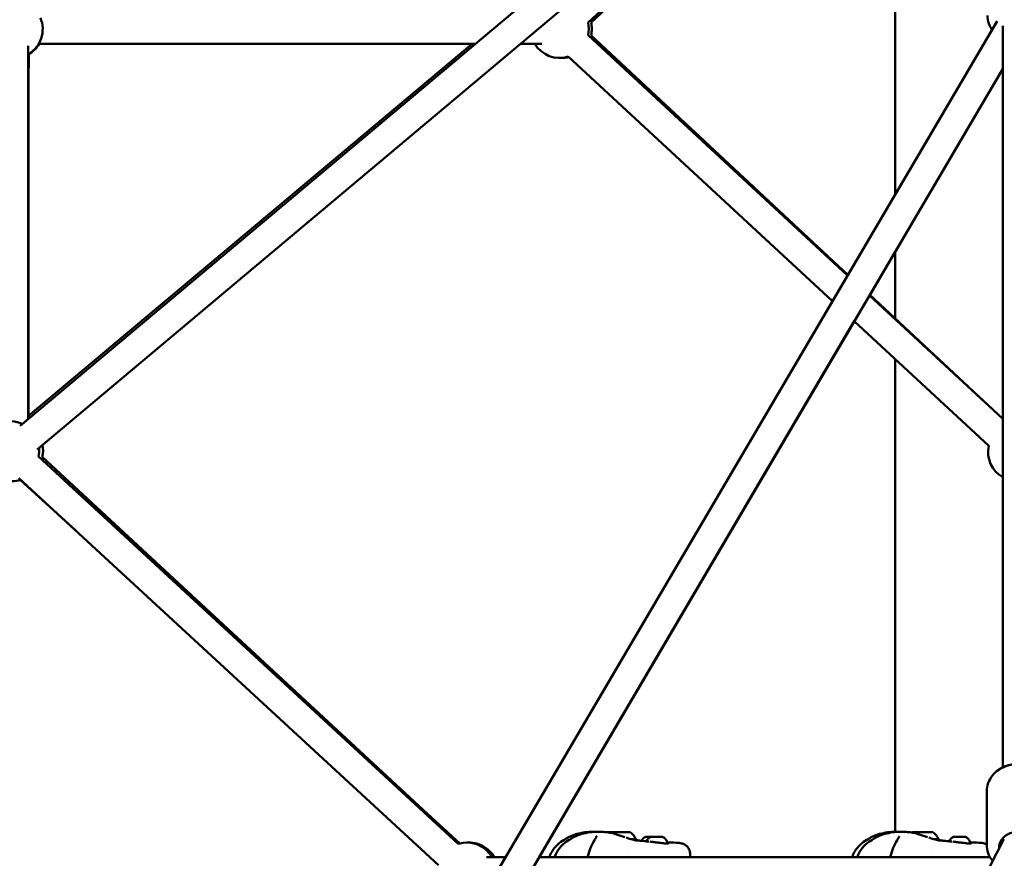
# Model space of a CAD drawing. Units: millimetres. Extents: x -30513 to 69970, y 111971 to 148867.
# Drawn here: x 57763 to 58441, y 115384 to 115962 of the extents above; entities that cross this region are included whole.
import ezdxf

# ---------------------------------------------------------------- set-up
doc = ezdxf.new("R2010")
doc.units = ezdxf.units.MM
doc.layers.add('MD_Visible', color=7, linetype='Continuous', lineweight=50)
doc.styles.get("Standard").update_dxf_attribs({"font": 'arial.ttf'})
doc.dimstyles.new('asd', dxfattribs={"dimtxt": 300, "dimasz": 100, "dimexe": 1.25, "dimexo": 0.625, "dimgap": 80, "dimtad": 1, "dimdec": 0, "dimlfac": 0.1, "dimrnd": 5, "dimtxsty": 'Standard', "dimcen": 0, "dimadec": 0, "dimazin": 0, "dimtfac": 1, "dimtdec": 0, "dimtmove": 2, "dimatfit": 3, "dimfxl": 1, "dimarcsym": 0})

# ---------------------------------------------------------------- blocks, each defined once
blk = doc.blocks.new('CustomObjectsInViewport6_0')
at = {"layer": 'MD_Visible', "extrusion": (0, 1, 0)}
for p, q in [((47683.64, 38186.88), (48352, 38747.48)), ((47695.32, 38170.58), (48360.62, 38728.61)), ((48074.92, 38464.61), (48360.62, 38728)), ((48360.62, 38727.9), (48076.98, 38464.68)), ((48286.47, 38346.09), (48286.47, 38659.08)), ((47374.86, 36796.76), (48356.76, 38465.56)), ((48360.62, 38462.4), (48360.62, 37951.74)), ((48253.73, 38290.45), (48074.91, 38455.81)), ((48076.98, 38455.74), (48254.02, 38290.94)), ((47689.17, 38448.53), (47689.11, 38191.47)), ((47995.07, 38450.01), (47689.41, 38193.71)), ((47696.49, 38450.01), (47997.34, 38450.01)), ((48028.47, 38450.01), (48043.16, 38450.01)), ((47689.34, 38442.69), (47689.4, 38191.71)), ((47689.41, 38191.72), (47689.47, 38442.76)), ((47689.46, 38423.75), (47689.55, 38442.81)), ((48243.35, 38272.81), (48061.33, 38441.12)), ((47394.31, 36790.36), (48360.62, 38432.68)), ((48286.47, 38306.61), (48269.03, 38276.96)), ((48286.47, 38260.73), (48286.47, 38306.65)), ((48269.01, 38276.98), (48360.62, 38191.7)), ((48360.62, 38191.6), (48268.76, 38276.55)), ((48258.4, 38258.89), (48041.34, 37889.88)), ((48351.11, 38173.15), (48258.38, 38258.91)), ((48286.47, 37907.11), (48286.47, 38232.93)), ((47696.24, 38165.64), (47985.54, 37898.92)), ((47698.9, 38165.58), (47986.28, 37899.13)), ((47682.68, 38150.93), (47971.98, 37884.22)), ((47683.96, 38149.56), (47722.15, 38114.55)), ((47947.34, 37935.23), (47986.62, 37899.22)), ((47986.56, 37899.21), (47947.99, 37934.64)), ((48349.66, 37898.41), (48349.69, 37935.11)), ((48361.32, 37902.17), (47722.77, 36654.46)), ((48360.62, 37902.81), (48360.62, 37900.8)), ((48103.08, 37891.35), (48103.08, 37891.35)), ((48145.22, 37891.95), (48145.21, 37889.88)), ((48311.68, 37891.35), (48311.68, 37891.35)), ((48018.01, 37889.83), (48004.93, 37889.83)), ((48008.81, 37889.83), (48018.01, 37889.83)), ((48009.68, 37889.88), (48018.04, 37889.88)), ((48041.22, 37889.83), (48351.87, 37889.88)), ((48351.87, 37889.88), (48041.22, 37889.83)), ((48041.25, 37889.88), (48051.86, 37889.88)), ((48054.08, 37889.88), (48054.08, 37889.88)), ((48101.11, 37889.88), (48260.46, 37889.88)), ((48262.67, 37889.88), (48262.68, 37889.88)), ((48309.71, 37889.88), (48351.87, 37889.88))]:
    blk.add_line(p, q, dxfattribs=at)
at = {"layer": 'MD_Visible', "extrusion": (2.17122e-16, 0, -1)}
for centre, start, end in [((-47679.17, 38460.01), 156.87051, 240.0114), ((-48370.62, 38168.73), 300, 12.76195), ((-47992.83, 37879.88), 85.71679, 150)]:
    blk.add_arc(centre, 20, start, end, dxfattribs=at)
at = {"layer": 'MD_Visible', "extrusion": (2.17122e-16, 6.46864e-45, -1)}
blk.add_arc((-48055.41, 38460.23), 20, 167.32723, 192.7613, dxfattribs=at)
at = {"layer": 'MD_Visible', "extrusion": (2.17122e-16, -1.15322e-44, -1)}
blk.add_arc((-48057.48, 38460.23), 20, 167.13832, 192.95026, dxfattribs=at)
at = {"layer": 'MD_Visible', "extrusion": (2.17122e-16, -6.98489e-46, -1)}
blk.add_arc((-47679.34, 38460.01), 20, 210, 240.54514, dxfattribs=at)
at = {"layer": 'MD_Visible', "extrusion": (2.17122e-16, 2.35847e-44, -1)}
blk.add_arc((-47679.63, 38460.23), 20, 210.72992, 233.88683, dxfattribs=at)
at = {"layer": 'MD_Visible', "extrusion": (2.17122e-16, 2.30558e-45, -1)}
blk.add_arc((-47679.47, 38460.23), 20, 210.72992, 211.79821, dxfattribs=at)
at = {"layer": 'MD_Visible', "extrusion": (2.17122e-16, 3.78974e-44, -1)}
blk.add_arc((-48055.41, 38460.23), 20, 252.7613, 329.27008, dxfattribs=at)
at = {"layer": 'MD_Visible', "extrusion": (2.17122e-16, 8.23273e-45, -1)}
blk.add_arc((-48056, 38460.23), 20, 267.86879, 270.84551, dxfattribs=at)
at = {"layer": 'MD_Visible', "extrusion": (2.17122e-16, -6.54514e-45, -1)}
blk.add_arc((-48056.29, 38460.23), 20, 268.29232, 270.42329, dxfattribs=at)
at = {"layer": 'MD_Visible', "extrusion": (2.17122e-16, -1.69972e-44, -1)}
blk.add_arc((-48057.48, 38460.23), 20, 257.54884, 272.97754, dxfattribs=at)
at = {"layer": 'MD_Visible', "extrusion": (2.17122e-16, -7.00042e-42, -1)}
blk.add_arc((-47676.72, 38170.03), 20, 347.32578, 114.96032, dxfattribs=at)
at = {"layer": 'MD_Visible', "extrusion": (2.17122e-16, -1.40399e-41, -1)}
blk.add_arc((-47676.72, 38170.03), 20, 175.22136, 192.67422, dxfattribs=at)
at = {"layer": 'MD_Visible', "extrusion": (2.17122e-16, -1.1249e-44, -1)}
blk.add_arc((-47679.4, 38170.03), 20, 169.38484, 192.8372, dxfattribs=at)
at = {"layer": 'MD_Visible', "extrusion": (2.17122e-16, 4.05427e-44, -1)}
blk.add_arc((-47678.27, 38168.73), 20, 252.99922, 287.49804, dxfattribs=at)
at = {"layer": 'MD_Visible', "extrusion": (2.17122e-16, -4.42637e-42, -1)}
blk.add_arc((-47991.49, 37879.83), 20, 72.67422, 149.99276, dxfattribs=at)
at = {"layer": 'MD_Visible', "extrusion": (2.17122e-16, 1.15859e-42, -1)}
blk.add_arc((-47992.39, 37879.83), 20, 88.71575, 149.99164, dxfattribs=at)
at = {"layer": 'MD_Visible', "extrusion": (2.17122e-16, -2.19576e-42, -1)}
blk.add_arc((-47992.98, 37879.83), 20, 109.5071, 149.81719, dxfattribs=at)
at = {"layer": 'MD_Visible', "extrusion": (2.17122e-16, 2.49158e-42, -1)}
blk.add_arc((-48076.25, 37890.06), 1.5, 351.72799, 14.66017, dxfattribs=at)
at = {"layer": 'MD_Visible', "extrusion": (2.17122e-16, 7.54389e-40, -1)}
blk.add_arc((-48284.84, 37890.06), 1.5, 352.90163, 14.66017, dxfattribs=at)
at = {"layer": 'MD_Visible', "extrusion": (2.17122e-16, -6.27853e-32, -1)}
blk.add_ellipse((48093.33, 37907.03), major_axis=(-7, 0.02), ratio=0.002285, start_param=0.525153, end_param=1.150603, dxfattribs=at)
at = {"layer": 'MD_Visible', "extrusion": (2.17122e-16, 8.61854e-32, -1)}
blk.add_ellipse((48093.33, 37907.03), major_axis=(-7, 0.02), ratio=0.002285, start_param=-1.04792, end_param=-0.569322, dxfattribs=at)
at = {"layer": 'MD_Visible', "extrusion": (2.17122e-16, -8.9548e-30, -1)}
blk.add_ellipse((48096.75, 37897.21), major_axis=(1.99, 11.83), ratio=1, start_param=-0.817901, end_param=-0.776671, dxfattribs=at)
at = {"layer": 'MD_Visible', "extrusion": (2.17122e-16, 2.99964e-31, -1)}
blk.add_ellipse((48090.28, 37907.04), major_axis=(-0.7, 0.002), ratio=0.002285, start_param=-0.929318, end_param=0.935808, dxfattribs=at)
at = {"layer": 'MD_Visible'}
for centre, major_axis, ratio, start_param, end_param in [((48096.87, 37907.03), (-7, 0.02), 0.002285, 3.144844, 6.279934), ((48116.49, 37903.91), (-0.949, 0.002), 0.002283, 1.574216, 2.223016), ((48305.47, 37907.03), (-7, 0.02), 0.002285, 3.144844, 6.279934), ((48096.86, 37902.23), (-11, 0.03), 0.002285, 3.141593, 3.932757), ((48305.45, 37902.23), (-11, 0.03), 0.002285, 3.141593, 3.932757)]:
    blk.add_ellipse(centre, major_axis=major_axis, ratio=ratio, start_param=start_param, end_param=end_param, dxfattribs=at)
at = {"layer": 'MD_Visible', "extrusion": (2.17122e-16, -8.84387e-30, -1)}
blk.add_ellipse((48096.95, 37897.21), major_axis=(-1.89, 11.85), ratio=1, start_param=0.772874, end_param=1.299628, dxfattribs=at)
at = {"layer": 'MD_Visible', "extrusion": (2.17122e-16, 5.41379e-31, -1)}
blk.add_ellipse((48118.72, 37903.91), major_axis=(-3.89, 0.01), ratio=0.002286, start_param=1.483293, end_param=1.545194, dxfattribs=at)
at = {"layer": 'MD_Visible', "extrusion": (2.17122e-16, 2.10697e-31, -1)}
blk.add_ellipse((48118.72, 37903.91), major_axis=(-3.89, 0.01), ratio=0.002286, start_param=2.159445, end_param=2.182404, dxfattribs=at)
at = {"layer": 'MD_Visible', "extrusion": (2.17122e-16, 3.88075e-32, -1)}
blk.add_ellipse((48122.26, 37903.91), major_axis=(-3.89, 0.01), ratio=0.002286, start_param=1.482776, end_param=2.182404, dxfattribs=at)
at = {"layer": 'MD_Visible', "extrusion": (2.17122e-16, 6.43415e-30, -1)}
blk.add_ellipse((48305.34, 37897.21), major_axis=(1.99, 11.83), ratio=1, start_param=-0.817901, end_param=-0.776671, dxfattribs=at)
at = {"layer": 'MD_Visible', "extrusion": (2.17122e-16, -3.33417e-30, -1)}
blk.add_ellipse((48305.54, 37897.21), major_axis=(-1.89, 11.85), ratio=1, start_param=0.772874, end_param=1.299628, dxfattribs=at)
at = {"layer": 'MD_Visible', "extrusion": (2.17122e-16, 5.38105e-31, -1)}
blk.add_ellipse((48330.86, 37903.91), major_axis=(-3.89, 0.01), ratio=0.002286, start_param=1.482776, end_param=2.182404, dxfattribs=at)
at = {"layer": 'MD_Visible', "extrusion": (2.17122e-16, 0, -1)}
blk.add_ellipse((48370.62, 37896.13), major_axis=(-12.5, 0), ratio=0.891466, start_param=6.264769, end_param=9.44407, dxfattribs=at)
at = {"layer": 'MD_Visible', "extrusion": (2.17122e-16, 1.11427e-29, -1)}
blk.add_ellipse((48080.6, 37900.75), major_axis=(-1.26, 0.81), ratio=0.596599, start_param=0.000001, end_param=0.000295, dxfattribs=at)
at = {"layer": 'MD_Visible', "extrusion": (2.17122e-16, 2.62666e-29, -1)}
blk.add_ellipse((48289.2, 37900.75), major_axis=(-1.26, 0.81), ratio=0.596599, start_param=0.000001, end_param=0.000295, dxfattribs=at)
at = {"layer": 'MD_Visible'}
for points, knots in [([(48350.12, 38469.39), (48350.12, 38467.52), (48350.45, 38465.65), (48351.62, 38462.39), (48352.37, 38460.97), (48353.3, 38459.67)], [4.712389, 4.712389, 4.712389, 4.712389, 5.007816, 5.007816, 5.2573974, 5.2573974, 5.2573974, 5.2573974]), ([(48349.69, 37935.11), (48349.69, 37937.07), (48350.03, 37939.04), (48351.35, 37942.77), (48352.33, 37944.54), (48354.84, 37947.74), (48356.39, 37949.16), (48359.9, 37951.5), (48361.88, 37952.42), (48366.04, 37953.63), (48368.22, 37953.93), (48370.4, 37953.91)], [1.571738, 1.571738, 1.571738, 1.571738, 1.875076, 1.875076, 2.182326, 2.182326, 2.498827, 2.498827, 2.824816, 2.824816, 3.152429, 3.152429, 3.152429, 3.152429]), ([(48356.65, 37948.87), (48357.25, 37949.38), (48357.88, 37949.86), (48360.32, 37951.49), (48362.3, 37952.41), (48366.48, 37953.64), (48368.7, 37953.94), (48373.13, 37953.88), (48375.34, 37953.52), (48379.54, 37952.16), (48381.52, 37951.17), (48385.02, 37948.65), (48386.55, 37947.13), (48388.97, 37943.73), (48389.88, 37941.87), (48390.89, 37938.34), (48391.12, 37936.72), (48391.12, 37935.09)], [2.377371, 2.377371, 2.377371, 2.377371, 2.497886, 2.497886, 2.823874, 2.823874, 3.155914, 3.155914, 3.489798, 3.489798, 3.821457, 3.821457, 4.146509, 4.146509, 4.461543, 4.461543, 4.712389, 4.712389, 4.712389, 4.712389]), ([(48048.32, 37889.88), (48048.78, 37891.2), (48049.38, 37892.49), (48051.16, 37895.47), (48052.52, 37897.11), (48055.41, 37899.79), (48056.93, 37900.9), (48060.42, 37903.07), (48062.46, 37904.08), (48068.03, 37906.22), (48071.83, 37906.96), (48076.52, 37907.26), (48077.64, 37907.28), (48078.73, 37907.28)], [0.22451, 0.22451, 0.22451, 0.22451, 0.648858, 0.648858, 1.27044, 1.27044, 1.83913, 1.83913, 2.557229, 2.557229, 3.741174, 3.741174, 4.126685, 4.126685, 4.126685, 4.126685]), ([(48051.84, 37889.84), (48052.3, 37891.17), (48052.9, 37892.48), (48054.69, 37895.47), (48056.06, 37897.11), (48058.95, 37899.79), (48060.47, 37900.9), (48063.96, 37903.07), (48065.99, 37904.08), (48071.57, 37906.22), (48075.37, 37906.96), (48080.05, 37907.26), (48081.18, 37907.28), (48082.26, 37907.28)], [0.219524, 0.219524, 0.219524, 0.219524, 0.648849, 0.648849, 1.270432, 1.270432, 1.839122, 1.839122, 2.557222, 2.557222, 3.741179, 3.741179, 4.126331, 4.126331, 4.126331, 4.126331]), ([(48079.34, 37901.56), (48079.6, 37901.97), (48079.85, 37902.36), (48080.26, 37903.04), (48080.44, 37903.33), (48080.67, 37903.77), (48080.75, 37903.94), (48080.86, 37904.21), (48080.88, 37904.3), (48080.88, 37904.3)], [0, 0, 0, 0, 0.1823365, 0.1823365, 0.3476873, 0.3476873, 0.4746902, 0.4746902, 0.6177276, 0.6177276, 0.6177276, 0.6177276]), ([(48082.27, 37907.28), (48083.58, 37907.28), (48084.96, 37907.25), (48088.77, 37906.94), (48091.29, 37906.47), (48094.67, 37905.46), (48095.59, 37905.15), (48096.46, 37904.83)], [0, 0, 0, 0, 0.462364, 0.462364, 1.232808, 1.232808, 1.520592, 1.520592, 1.520592, 1.520592]), ([(48096.46, 37904.83), (48096.55, 37904.8), (48096.63, 37904.77), (48096.74, 37904.73), (48096.8, 37904.71), (48096.97, 37904.65), (48097.05, 37904.62), (48097.19, 37904.58), (48097.24, 37904.56), (48097.31, 37904.54), (48097.34, 37904.53), (48097.39, 37904.51), (48097.41, 37904.5), (48097.52, 37904.46), (48097.6, 37904.44), (48097.9, 37904.34), (48098.1, 37904.27), (48098.64, 37904.08), (48098.95, 37903.98), (48099.59, 37903.77), (48099.93, 37903.66), (48100.27, 37903.56)], [0, 0, 0, 0, 0.0528295, 0.0528295, 0.1132358, 0.1132358, 0.1575619, 0.1575619, 0.1815062, 0.1815062, 0.1906299, 0.1906299, 0.2006847, 0.2006847, 0.2308852, 0.2308852, 0.3217887, 0.3217887, 0.4925659, 0.4925659, 0.6891182, 0.6891182, 0.6891182, 0.6891182]), ([(48111.78, 37901.06), (48111.82, 37901.15), (48111.87, 37901.24), (48112.22, 37901.88), (48112.61, 37902.4), (48113.53, 37903.25), (48114.06, 37903.61), (48114.62, 37903.87)], [0.1616598, 0.1616598, 0.1616598, 0.1616598, 0.192348, 0.192348, 0.3812214, 0.3812214, 0.5683711, 0.5683711, 0.5683711, 0.5683711]), ([(48114.62, 37903.87), (48114.64, 37903.89), (48114.67, 37903.89), (48114.71, 37903.91), (48114.73, 37903.91), (48114.75, 37903.92), (48114.76, 37903.92), (48114.78, 37903.92), (48114.78, 37903.92), (48114.79, 37903.92), (48114.8, 37903.92), (48114.81, 37903.92), (48114.81, 37903.92), (48114.82, 37903.92), (48114.83, 37903.92), (48114.84, 37903.92), (48114.84, 37903.92), (48114.84, 37903.92)], [0, 0, 0, 0, 0.00743729, 0.00743729, 0.01365138, 0.01365138, 0.0165297, 0.0165297, 0.01983893, 0.01983893, 0.02341222, 0.02341222, 0.02973916, 0.02973916, 0.04618458, 0.04618458, 0.04801507, 0.04801507, 0.04801507, 0.04801507]), ([(48114.84, 37903.92), (48114.84, 37903.92), (48114.84, 37903.92), (48114.85, 37903.92), (48114.85, 37903.92), (48114.85, 37903.92)], [0.137690613, 0.137690613, 0.137690613, 0.137690613, 0.140478668, 0.140478668, 0.141135364, 0.141135364, 0.141135364, 0.141135364]), ([(48114.85, 37903.92), (48114.9, 37903.92), (48114.96, 37903.92), (48115.12, 37903.92), (48115.21, 37903.92), (48115.3, 37903.92)], [0, 0, 0, 0, 0.03051817, 0.03051817, 0.06148036, 0.06148036, 0.06148036, 0.06148036]), ([(48115.2, 37903.92), (48115.2, 37903.92), (48115.19, 37903.92), (48115.15, 37903.92), (48115.11, 37903.92), (48115.08, 37903.92)], [-0.0006567, -0.0006567, -0.0006567, -0.0006567, 0, 0, 0.01749439, 0.01749439, 0.01749439, 0.01749439]), ([(48115.16, 37900.71), (48115.25, 37900.93), (48115.34, 37901.13), (48115.75, 37901.88), (48116.15, 37902.4), (48117.06, 37903.25), (48117.59, 37903.61), (48118.16, 37903.87)], [0.1244756, 0.1244756, 0.1244756, 0.1244756, 0.192348, 0.192348, 0.3812214, 0.3812214, 0.5683711, 0.5683711, 0.5683711, 0.5683711]), ([(48115.19, 37903.92), (48115.38, 37903.93), (48115.65, 37903.93), (48116.26, 37903.93), (48116.61, 37903.93), (48117.01, 37903.92), (48117.05, 37903.92), (48117.08, 37903.92)], [0, 0, 0, 0, 0.1359239, 0.1359239, 0.2599414, 0.2599414, 0.271605, 0.271605, 0.271605, 0.271605]), ([(48115.3, 37903.92), (48115.41, 37903.92), (48115.51, 37903.92), (48115.67, 37903.92), (48115.75, 37903.92), (48115.86, 37903.92), (48115.9, 37903.92), (48115.93, 37903.92), (48115.94, 37903.92), (48115.95, 37903.92), (48115.95, 37903.92), (48115.95, 37903.92), (48115.96, 37903.92), (48115.96, 37903.92), (48115.96, 37903.92), (48115.97, 37903.92), (48115.97, 37903.92), (48115.98, 37903.92), (48115.98, 37903.91), (48115.99, 37903.91), (48116, 37903.91), (48116.01, 37903.91), (48116.02, 37903.91), (48116.03, 37903.9), (48116.04, 37903.9), (48116.04, 37903.9)], [0, 0, 0, 0, 0.0340465, 0.0340465, 0.0674916, 0.0674916, 0.1010425, 0.1010425, 0.1095921, 0.1095921, 0.1160008, 0.1160008, 0.1184069, 0.1184069, 0.1199581, 0.1199581, 0.1210209, 0.1210209, 0.1227399, 0.1227399, 0.1244287, 0.1244287, 0.1273175, 0.1273175, 0.1286431, 0.1286431, 0.1286431, 0.1286431]), ([(48115.54, 37903.91), (48115.54, 37903.91), (48115.54, 37903.91), (48115.57, 37903.91), (48115.62, 37903.91), (48115.74, 37903.9), (48115.81, 37903.9), (48115.95, 37903.89), (48116.03, 37903.9), (48116.24, 37903.9), (48116.36, 37903.91), (48116.49, 37903.91), (48116.49, 37903.91), (48116.49, 37903.91)], [-0.0006567, -0.0006567, -0.0006567, -0.0006567, 0, 0, 0.0394171, 0.0394171, 0.0702393, 0.0702393, 0.1010616, 0.1010616, 0.1404787, 0.1404787, 0.1411354, 0.1411354, 0.1411354, 0.1411354]), ([(48116.97, 37903.92), (48116.97, 37903.92), (48116.97, 37903.92), (48116.98, 37903.92), (48116.99, 37903.92), (48116.99, 37903.92), (48116.99, 37903.92), (48116.99, 37903.92), (48117, 37903.92), (48117, 37903.92), (48117.01, 37903.92), (48117.03, 37903.92), (48117.04, 37903.91), (48117.05, 37903.91)], [0, 0, 0, 0, 0.00868585, 0.00868585, 0.00988519, 0.00988519, 0.01083565, 0.01083565, 0.01178972, 0.01178972, 0.01372876, 0.01372876, 0.01755085, 0.01755085, 0.01755085, 0.01755085]), ([(48117.06, 37903.91), (48117.15, 37903.91), (48117.26, 37903.91), (48117.47, 37903.91), (48117.58, 37903.91), (48117.8, 37903.91), (48117.92, 37903.91), (48118.1, 37903.91), (48118.18, 37903.91), (48118.25, 37903.91)], [0, 0, 0, 0, 0.034073, 0.034073, 0.0675119, 0.0675119, 0.1009566, 0.1009566, 0.1256311, 0.1256311, 0.1256311, 0.1256311]), ([(48117.51, 37903.91), (48117.47, 37903.91), (48117.43, 37903.91), (48117.28, 37903.92), (48117.18, 37903.92), (48117.08, 37903.92), (48117.08, 37903.92), (48117.08, 37903.92)], [0.08849135, 0.08849135, 0.08849135, 0.08849135, 0.10106157, 0.10106157, 0.14047867, 0.14047867, 0.14113536, 0.14113536, 0.14113536, 0.14113536]), ([(48118.16, 37903.87), (48118.18, 37903.89), (48118.2, 37903.89), (48118.24, 37903.91), (48118.26, 37903.91), (48118.29, 37903.92), (48118.3, 37903.92), (48118.31, 37903.92), (48118.32, 37903.92), (48118.33, 37903.92), (48118.33, 37903.92), (48118.34, 37903.92), (48118.35, 37903.92), (48118.36, 37903.92), (48118.37, 37903.92), (48118.37, 37903.92), (48118.37, 37903.92), (48118.37, 37903.92)], [0, 0, 0, 0, 0.00743729, 0.00743729, 0.01365137, 0.01365137, 0.0165297, 0.0165297, 0.01983893, 0.01983893, 0.02341222, 0.02341222, 0.02973916, 0.02973916, 0.04618459, 0.04618459, 0.04801506, 0.04801506, 0.04801506, 0.04801506]), ([(48118.38, 37903.92), (48118.38, 37903.92), (48118.38, 37903.92), (48118.35, 37903.92), (48118.33, 37903.92), (48118.33, 37903.91), (48118.35, 37903.91), (48118.4, 37903.91), (48118.44, 37903.91), (48118.55, 37903.92), (48118.63, 37903.92), (48118.73, 37903.92)], [-0.0002011, -0.0002011, -0.0002011, -0.0002011, 0, 0, 0.0394171, 0.0394171, 0.0702393, 0.0702393, 0.1010616, 0.1010616, 0.1403671, 0.1403671, 0.1403671, 0.1403671]), ([(48118.38, 37903.92), (48118.43, 37903.92), (48118.5, 37903.92), (48118.59, 37903.92), (48118.6, 37903.92), (48118.61, 37903.92)], [0, 0, 0, 0, 0.03051817, 0.03051817, 0.0352427, 0.0352427, 0.0352427, 0.0352427]), ([(48118.73, 37903.92), (48118.92, 37903.93), (48119.19, 37903.93), (48119.8, 37903.93), (48120.14, 37903.93), (48120.55, 37903.92), (48120.58, 37903.92), (48120.62, 37903.92)], [0, 0, 0, 0, 0.1359239, 0.1359239, 0.2599414, 0.2599414, 0.271605, 0.271605, 0.271605, 0.271605]), ([(48120.62, 37903.92), (48120.62, 37903.92), (48120.62, 37903.92), (48120.71, 37903.92), (48120.82, 37903.92), (48121.02, 37903.91), (48121.12, 37903.91), (48121.32, 37903.91), (48121.42, 37903.91), (48121.66, 37903.92), (48121.79, 37903.92), (48121.92, 37903.92), (48121.92, 37903.92), (48121.92, 37903.92)], [-0.0003009, -0.0003009, -0.0003009, -0.0003009, 0, 0, 0.0394171, 0.0394171, 0.0702393, 0.0702393, 0.1010616, 0.1010616, 0.1404787, 0.1404787, 0.1408116, 0.1408116, 0.1408116, 0.1408116]), ([(48121.19, 37903.91), (48121.11, 37903.91), (48121.04, 37903.91), (48120.96, 37903.91), (48120.96, 37903.91), (48120.96, 37903.91)], [0.11682377, 0.11682377, 0.11682377, 0.11682377, 0.14047867, 0.14047867, 0.14113536, 0.14113536, 0.14113536, 0.14113536]), ([(48121.05, 37903.91), (48121.11, 37903.91), (48121.17, 37903.91), (48121.28, 37903.91), (48121.34, 37903.91), (48121.39, 37903.91)], [0.04919, 0.04919, 0.04919, 0.04919, 0.0675119, 0.0675119, 0.08362562, 0.08362562, 0.08362562, 0.08362562]), ([(48124.5, 37903.91), (48124.5, 37903.91), (48124.5, 37903.91), (48124.63, 37903.91), (48124.75, 37903.91), (48124.95, 37903.9), (48125.03, 37903.9), (48125.18, 37903.89), (48125.24, 37903.9), (48125.36, 37903.9), (48125.41, 37903.91), (48125.45, 37903.91), (48125.45, 37903.91), (48125.45, 37903.91)], [-0.0002625, -0.0002625, -0.0002625, -0.0002625, 0, 0, 0.0394171, 0.0394171, 0.0702393, 0.0702393, 0.1010616, 0.1010616, 0.1404787, 0.1404787, 0.1405733, 0.1405733, 0.1405733, 0.1405733]), ([(48124.97, 37903.9), (48124.97, 37903.9), (48124.97, 37903.9), (48124.98, 37903.9), (48124.99, 37903.9), (48125.01, 37903.91), (48125.01, 37903.91), (48125.02, 37903.91), (48125.02, 37903.91), (48125.02, 37903.91), (48125.03, 37903.91), (48125.03, 37903.91), (48125.03, 37903.91), (48125.04, 37903.91), (48125.04, 37903.91), (48125.06, 37903.91), (48125.08, 37903.91), (48125.14, 37903.91), (48125.19, 37903.91), (48125.25, 37903.91)], [0.03180822, 0.03180822, 0.03180822, 0.03180822, 0.03199912, 0.03199912, 0.03568734, 0.03568734, 0.03724286, 0.03724286, 0.03851743, 0.03851743, 0.03989962, 0.03989962, 0.04252425, 0.04252425, 0.05020601, 0.05020601, 0.07335142, 0.07335142, 0.10336002, 0.10336002, 0.10336002, 0.10336002]), ([(48125.25, 37903.91), (48125.31, 37903.91), (48125.36, 37903.91), (48125.41, 37903.91), (48125.42, 37903.91), (48125.43, 37903.91)], [0, 0, 0, 0, 0.03064425, 0.03064425, 0.04457368, 0.04457368, 0.04457368, 0.04457368]), ([(48125.45, 37903.91), (48125.69, 37903.91), (48125.88, 37903.91), (48126.05, 37903.91), (48126.09, 37903.91), (48126.14, 37903.9), (48126.15, 37903.9), (48126.16, 37903.9), (48126.17, 37903.9), (48126.19, 37903.9), (48126.19, 37903.9), (48126.2, 37903.9), (48126.21, 37903.9), (48126.22, 37903.9), (48126.23, 37903.9), (48126.26, 37903.89), (48126.28, 37903.89), (48126.32, 37903.88), (48126.34, 37903.87), (48126.36, 37903.86), (48126.36, 37903.86), (48126.36, 37903.86)], [0, 0, 0, 0, 0.1265661, 0.1265661, 0.1835896, 0.1835896, 0.2112209, 0.2112209, 0.2248521, 0.2248521, 0.2288589, 0.2288589, 0.2321531, 0.2321531, 0.2353145, 0.2353145, 0.241673, 0.241673, 0.2479394, 0.2479394, 0.2486699, 0.2486699, 0.2486699, 0.2486699]), ([(48126.36, 37903.86), (48126.94, 37903.58), (48127.48, 37903.21), (48128.4, 37902.33), (48128.79, 37901.81), (48129.37, 37900.7), (48129.58, 37900.1), (48129.68, 37899.48)], [0, 0, 0, 0, 0.1923332, 0.1923332, 0.3812022, 0.3812022, 0.5683711, 0.5683711, 0.5683711, 0.5683711]), ([(48256.92, 37889.88), (48257.37, 37891.2), (48257.97, 37892.49), (48259.75, 37895.47), (48261.12, 37897.11), (48264.01, 37899.79), (48265.53, 37900.9), (48269.02, 37903.07), (48271.05, 37904.08), (48276.63, 37906.22), (48280.43, 37906.96), (48284.82, 37907.24), (48285.65, 37907.27), (48286.47, 37907.28)], [0.22451, 0.22451, 0.22451, 0.22451, 0.648858, 0.648858, 1.27044, 1.27044, 1.83913, 1.83913, 2.557229, 2.557229, 3.741174, 3.741174, 4.026139, 4.026139, 4.026139, 4.026139]), ([(48260.45, 37889.87), (48260.9, 37891.19), (48261.5, 37892.49), (48263.29, 37895.47), (48264.65, 37897.11), (48267.54, 37899.79), (48269.06, 37900.9), (48272.56, 37903.07), (48274.59, 37904.08), (48280.16, 37906.22), (48283.96, 37906.96), (48288.65, 37907.26), (48289.77, 37907.28), (48290.86, 37907.28)], [0.22278, 0.22278, 0.22278, 0.22278, 0.648849, 0.648849, 1.270432, 1.270432, 1.839122, 1.839122, 2.557222, 2.557222, 3.741179, 3.741179, 4.126331, 4.126331, 4.126331, 4.126331]), ([(48287.93, 37901.56), (48288.2, 37901.97), (48288.45, 37902.36), (48288.86, 37903.04), (48289.03, 37903.33), (48289.27, 37903.77), (48289.35, 37903.94), (48289.46, 37904.21), (48289.47, 37904.3), (48289.47, 37904.3)], [0, 0, 0, 0, 0.1823365, 0.1823365, 0.3476873, 0.3476873, 0.4746902, 0.4746902, 0.6177276, 0.6177276, 0.6177276, 0.6177276]), ([(48290.87, 37907.28), (48292.17, 37907.28), (48293.55, 37907.25), (48297.36, 37906.94), (48299.89, 37906.47), (48303.26, 37905.46), (48304.19, 37905.15), (48305.06, 37904.83)], [0, 0, 0, 0, 0.462364, 0.462364, 1.232808, 1.232808, 1.520592, 1.520592, 1.520592, 1.520592]), ([(48305.06, 37904.83), (48305.15, 37904.8), (48305.22, 37904.77), (48305.33, 37904.73), (48305.4, 37904.71), (48305.56, 37904.65), (48305.65, 37904.62), (48305.78, 37904.58), (48305.83, 37904.56), (48305.91, 37904.54), (48305.93, 37904.53), (48305.98, 37904.51), (48306.01, 37904.5), (48306.12, 37904.46), (48306.19, 37904.44), (48306.49, 37904.34), (48306.69, 37904.27), (48307.24, 37904.08), (48307.55, 37903.98), (48308.19, 37903.77), (48308.53, 37903.66), (48308.87, 37903.56)], [0, 0, 0, 0, 0.0528295, 0.0528295, 0.1132358, 0.1132358, 0.1575619, 0.1575619, 0.1815062, 0.1815062, 0.1906299, 0.1906299, 0.2006847, 0.2006847, 0.2308852, 0.2308852, 0.3217887, 0.3217887, 0.4925659, 0.4925659, 0.6891182, 0.6891182, 0.6891182, 0.6891182]), ([(48323.76, 37900.71), (48323.84, 37900.93), (48323.94, 37901.13), (48324.35, 37901.88), (48324.74, 37902.4), (48325.66, 37903.25), (48326.19, 37903.61), (48326.75, 37903.87)], [0.1244756, 0.1244756, 0.1244756, 0.1244756, 0.192348, 0.192348, 0.3812214, 0.3812214, 0.5683711, 0.5683711, 0.5683711, 0.5683711]), ([(48326.75, 37903.87), (48326.78, 37903.89), (48326.8, 37903.89), (48326.84, 37903.91), (48326.86, 37903.91), (48326.89, 37903.92), (48326.89, 37903.92), (48326.91, 37903.92), (48326.92, 37903.92), (48326.93, 37903.92), (48326.93, 37903.92), (48326.94, 37903.92), (48326.94, 37903.92), (48326.96, 37903.92), (48326.96, 37903.92), (48326.97, 37903.92), (48326.97, 37903.92), (48326.97, 37903.92)], [0, 0, 0, 0, 0.00743729, 0.00743729, 0.01365137, 0.01365137, 0.0165297, 0.0165297, 0.01983893, 0.01983893, 0.02341222, 0.02341222, 0.02973916, 0.02973916, 0.04618459, 0.04618459, 0.04801506, 0.04801506, 0.04801506, 0.04801506]), ([(48326.98, 37903.92), (48326.98, 37903.92), (48326.98, 37903.92), (48326.94, 37903.92), (48326.93, 37903.92), (48326.93, 37903.91), (48326.94, 37903.91), (48327, 37903.91), (48327.04, 37903.91), (48327.15, 37903.92), (48327.23, 37903.92), (48327.32, 37903.92)], [-0.0002011, -0.0002011, -0.0002011, -0.0002011, 0, 0, 0.0394171, 0.0394171, 0.0702393, 0.0702393, 0.1010616, 0.1010616, 0.1403671, 0.1403671, 0.1403671, 0.1403671]), ([(48326.98, 37903.92), (48327.03, 37903.92), (48327.1, 37903.92), (48327.18, 37903.92), (48327.2, 37903.92), (48327.21, 37903.92)], [0, 0, 0, 0, 0.03051817, 0.03051817, 0.0352427, 0.0352427, 0.0352427, 0.0352427]), ([(48327.32, 37903.92), (48327.52, 37903.93), (48327.78, 37903.93), (48328.4, 37903.93), (48328.74, 37903.93), (48329.14, 37903.92), (48329.18, 37903.92), (48329.21, 37903.92)], [0, 0, 0, 0, 0.1359239, 0.1359239, 0.2599414, 0.2599414, 0.271605, 0.271605, 0.271605, 0.271605]), ([(48329.21, 37903.92), (48329.22, 37903.92), (48329.22, 37903.92), (48329.31, 37903.92), (48329.41, 37903.92), (48329.62, 37903.91), (48329.72, 37903.91), (48329.92, 37903.91), (48330.02, 37903.91), (48330.25, 37903.92), (48330.38, 37903.92), (48330.51, 37903.92), (48330.51, 37903.92), (48330.51, 37903.92)], [-0.0003009, -0.0003009, -0.0003009, -0.0003009, 0, 0, 0.0394171, 0.0394171, 0.0702393, 0.0702393, 0.1010616, 0.1010616, 0.1404787, 0.1404787, 0.1408116, 0.1408116, 0.1408116, 0.1408116]), ([(48329.64, 37903.91), (48329.7, 37903.91), (48329.76, 37903.91), (48329.88, 37903.91), (48329.93, 37903.91), (48329.99, 37903.91)], [0.04919, 0.04919, 0.04919, 0.04919, 0.0675119, 0.0675119, 0.08362562, 0.08362562, 0.08362562, 0.08362562]), ([(48333.09, 37903.91), (48333.09, 37903.91), (48333.09, 37903.91), (48333.22, 37903.91), (48333.34, 37903.91), (48333.55, 37903.9), (48333.63, 37903.9), (48333.77, 37903.89), (48333.84, 37903.9), (48333.96, 37903.9), (48334.01, 37903.91), (48334.04, 37903.91), (48334.04, 37903.91), (48334.04, 37903.91)], [-0.0002625, -0.0002625, -0.0002625, -0.0002625, 0, 0, 0.0394171, 0.0394171, 0.0702393, 0.0702393, 0.1010616, 0.1010616, 0.1404787, 0.1404787, 0.1405733, 0.1405733, 0.1405733, 0.1405733]), ([(48333.56, 37903.9), (48333.56, 37903.9), (48333.56, 37903.9), (48333.58, 37903.9), (48333.59, 37903.9), (48333.6, 37903.91), (48333.61, 37903.91), (48333.61, 37903.91), (48333.62, 37903.91), (48333.62, 37903.91), (48333.62, 37903.91), (48333.63, 37903.91), (48333.63, 37903.91), (48333.63, 37903.91), (48333.64, 37903.91), (48333.65, 37903.91), (48333.67, 37903.91), (48333.74, 37903.91), (48333.79, 37903.91), (48333.85, 37903.91)], [0.03180822, 0.03180822, 0.03180822, 0.03180822, 0.03199912, 0.03199912, 0.03568734, 0.03568734, 0.03724286, 0.03724286, 0.03851743, 0.03851743, 0.03989962, 0.03989962, 0.04252425, 0.04252425, 0.05020601, 0.05020601, 0.07335142, 0.07335142, 0.10336002, 0.10336002, 0.10336002, 0.10336002]), ([(48333.85, 37903.91), (48333.91, 37903.91), (48333.96, 37903.91), (48334.01, 37903.91), (48334.02, 37903.91), (48334.03, 37903.91)], [0, 0, 0, 0, 0.03064425, 0.03064425, 0.04457368, 0.04457368, 0.04457368, 0.04457368]), ([(48334.04, 37903.91), (48334.29, 37903.91), (48334.47, 37903.91), (48334.65, 37903.91), (48334.69, 37903.91), (48334.73, 37903.9), (48334.74, 37903.9), (48334.76, 37903.9), (48334.77, 37903.9), (48334.78, 37903.9), (48334.79, 37903.9), (48334.8, 37903.9), (48334.8, 37903.9), (48334.82, 37903.9), (48334.83, 37903.9), (48334.86, 37903.89), (48334.88, 37903.89), (48334.92, 37903.88), (48334.93, 37903.87), (48334.96, 37903.86), (48334.96, 37903.86), (48334.96, 37903.86)], [0, 0, 0, 0, 0.1265661, 0.1265661, 0.1835896, 0.1835896, 0.2112209, 0.2112209, 0.2248521, 0.2248521, 0.2288589, 0.2288589, 0.2321531, 0.2321531, 0.2353145, 0.2353145, 0.241673, 0.241673, 0.2479394, 0.2479394, 0.2486699, 0.2486699, 0.2486699, 0.2486699]), ([(48334.96, 37903.86), (48335.54, 37903.58), (48336.08, 37903.21), (48337, 37902.33), (48337.38, 37901.81), (48337.97, 37900.7), (48338.17, 37900.1), (48338.28, 37899.48)], [0, 0, 0, 0, 0.1923332, 0.1923332, 0.3812022, 0.3812022, 0.5683711, 0.5683711, 0.5683711, 0.5683711]), ([(48074.8, 37890.43), (48075.32, 37892.44), (48075.94, 37894.41), (48077.44, 37898.19), (48078.34, 37900.02), (48079.34, 37901.56)], [0, 0, 0, 0, 0.634406, 0.634406, 1.304843, 1.304843, 1.304843, 1.304843]), ([(48101.15, 37903.28), (48102.26, 37902.94), (48103.34, 37902.6), (48104.74, 37902.18), (48105.14, 37902.07), (48105.53, 37901.96)], [0.0958015, 0.0958015, 0.0958015, 0.0958015, 0.4614165, 0.4614165, 0.6183985, 0.6183985, 0.6183985, 0.6183985]), ([(48105.53, 37901.96), (48106.16, 37901.78), (48106.72, 37901.65), (48107.75, 37901.43), (48108.21, 37901.36), (48108.8, 37901.29), (48109, 37901.27), (48109.24, 37901.27), (48109.32, 37901.27), (48109.36, 37901.27), (48109.36, 37901.27), (48109.36, 37901.27)], [0, 0, 0, 0, 0.2593885, 0.2593885, 0.5661906, 0.5661906, 0.7725692, 0.7725692, 0.9235898, 0.9235898, 0.959512, 0.959512, 0.959512, 0.959512]), ([(48107.86, 37902.2), (48107.86, 37902.07), (48107.84, 37901.94), (48107.75, 37901.7), (48107.69, 37901.58), (48107.61, 37901.48), (48107.61, 37901.47), (48107.6, 37901.46)], [0, 0, 0, 0, 0.03893064, 0.03893064, 0.07715634, 0.07715634, 0.07933353, 0.07933353, 0.07933353, 0.07933353]), ([(48107.7, 37901.61), (48107.83, 37901.59), (48107.96, 37901.58), (48108.36, 37901.53), (48108.6, 37901.5), (48108.88, 37901.46), (48108.94, 37901.45), (48109.18, 37901.42), (48109.33, 37901.4), (48109.46, 37901.38)], [2.3505242, 2.3505242, 2.3505242, 2.3505242, 2.4244674, 2.4244674, 2.5964409, 2.5964409, 2.6492717, 2.6492717, 2.8083059, 2.8083059, 2.8083059, 2.8083059]), ([(48109.45, 37901.38), (48109.8, 37901.32), (48110.13, 37901.27), (48110.53, 37901.21), (48110.67, 37901.19), (48110.69, 37901.18), (48110.7, 37901.18), (48110.7, 37901.18)], [0, 0, 0, 0, 0.2494256, 0.2494256, 0.4067493, 0.4067493, 0.4217705, 0.4217705, 0.4217705, 0.4217705]), ([(48110.55, 37901.2), (48110.56, 37901.2), (48110.57, 37901.2), (48110.64, 37901.19), (48110.72, 37901.18), (48111, 37901.15), (48111.23, 37901.12), (48112.18, 37901.01), (48112.95, 37900.93), (48114.76, 37900.75), (48115.83, 37900.65), (48116.91, 37900.57)], [0.79716, 0.79716, 0.79716, 0.79716, 0.802435, 0.802435, 0.8524, 0.8524, 0.973929, 0.973929, 1.338316, 1.338316, 1.822959, 1.822959, 1.822959, 1.822959]), ([(48117.61, 37900.5), (48118.19, 37900.43), (48118.82, 37900.36), (48120.37, 37900.17), (48121.34, 37900.05), (48122.39, 37899.92), (48122.49, 37899.91), (48122.58, 37899.89)], [0.0869829, 0.0869829, 0.0869829, 0.0869829, 0.2946235, 0.2946235, 0.5830014, 0.5830014, 0.6123864, 0.6123864, 0.6123864, 0.6123864]), ([(48122.58, 37899.89), (48123.39, 37899.79), (48124.2, 37899.68), (48125.73, 37899.49), (48126.45, 37899.41), (48127.2, 37899.34), (48127.29, 37899.33), (48127.39, 37899.32)], [0, 0, 0, 0, 0.244251, 0.244251, 0.491588, 0.491588, 0.5288583, 0.5288583, 0.5288583, 0.5288583]), ([(48127.39, 37899.32), (48128.15, 37899.26), (48128.82, 37899.24), (48129.65, 37899.26), (48129.91, 37899.28), (48130.11, 37899.31)], [0, 0, 0, 0, 0.3014264, 0.3014264, 0.4914198, 0.4914198, 0.4914198, 0.4914198]), ([(48129.68, 37899.48), (48129.68, 37899.46), (48129.69, 37899.44), (48129.69, 37899.36), (48129.68, 37899.31), (48129.67, 37899.27)], [0, 0, 0, 0, 0.00679411, 0.00679411, 0.02141791, 0.02141791, 0.02141791, 0.02141791]), ([(48130.11, 37899.31), (48130.22, 37899.33), (48130.31, 37899.35), (48130.36, 37899.37), (48130.37, 37899.38), (48130.37, 37899.38)], [0, 0, 0, 0, 0.1141476, 0.1141476, 0.1592026, 0.1592026, 0.1592026, 0.1592026]), ([(48135.66, 37899.8), (48137.03, 37899.77), (48138.22, 37899.63), (48140.09, 37899.11), (48140.77, 37898.86), (48142.01, 37898.18), (48142.57, 37897.78), (48143.79, 37896.59), (48144.38, 37895.68), (48145.08, 37893.81), (48145.22, 37892.85), (48145.22, 37891.95)], [0, 0, 0, 0, 0.50976, 0.50976, 0.80098, 0.80098, 1.05937, 1.05937, 1.442867, 1.442867, 1.808537, 1.808537, 1.808537, 1.808537]), ([(48283.39, 37890.43), (48283.92, 37892.44), (48284.54, 37894.41), (48286.03, 37898.19), (48286.94, 37900.02), (48287.93, 37901.56)], [0, 0, 0, 0, 0.634406, 0.634406, 1.304843, 1.304843, 1.304843, 1.304843]), ([(48309.75, 37903.28), (48310.86, 37902.94), (48311.94, 37902.6), (48313.33, 37902.18), (48313.74, 37902.07), (48314.12, 37901.96)], [0.0958015, 0.0958015, 0.0958015, 0.0958015, 0.4614165, 0.4614165, 0.6183985, 0.6183985, 0.6183985, 0.6183985]), ([(48314.12, 37901.96), (48314.76, 37901.78), (48315.32, 37901.65), (48316.35, 37901.43), (48316.81, 37901.36), (48317.4, 37901.29), (48317.59, 37901.27), (48317.84, 37901.27), (48317.92, 37901.27), (48317.95, 37901.27), (48317.96, 37901.27), (48317.96, 37901.27)], [0, 0, 0, 0, 0.2593885, 0.2593885, 0.5661906, 0.5661906, 0.7725692, 0.7725692, 0.9235898, 0.9235898, 0.959512, 0.959512, 0.959512, 0.959512]), ([(48316.45, 37902.2), (48316.45, 37902.07), (48316.43, 37901.94), (48316.35, 37901.7), (48316.29, 37901.58), (48316.21, 37901.48), (48316.2, 37901.47), (48316.2, 37901.46)], [0, 0, 0, 0, 0.03893064, 0.03893064, 0.07715634, 0.07715634, 0.07933353, 0.07933353, 0.07933353, 0.07933353]), ([(48316.29, 37901.61), (48316.43, 37901.59), (48316.55, 37901.58), (48316.95, 37901.53), (48317.2, 37901.5), (48317.47, 37901.46), (48317.54, 37901.45), (48317.77, 37901.42), (48317.92, 37901.4), (48318.05, 37901.38)], [2.3505242, 2.3505242, 2.3505242, 2.3505242, 2.4244674, 2.4244674, 2.5964409, 2.5964409, 2.6492717, 2.6492717, 2.8083059, 2.8083059, 2.8083059, 2.8083059]), ([(48318.05, 37901.38), (48318.4, 37901.32), (48318.72, 37901.27), (48319.13, 37901.21), (48319.26, 37901.19), (48319.29, 37901.18), (48319.29, 37901.18), (48319.29, 37901.18)], [0, 0, 0, 0, 0.2494256, 0.2494256, 0.4067493, 0.4067493, 0.4217705, 0.4217705, 0.4217705, 0.4217705]), ([(48319.15, 37901.2), (48319.16, 37901.2), (48319.16, 37901.2), (48319.23, 37901.19), (48319.31, 37901.18), (48319.6, 37901.15), (48319.83, 37901.12), (48320.77, 37901.01), (48321.54, 37900.93), (48323.36, 37900.75), (48324.43, 37900.65), (48325.5, 37900.57)], [0.79716, 0.79716, 0.79716, 0.79716, 0.802435, 0.802435, 0.8524, 0.8524, 0.973929, 0.973929, 1.338316, 1.338316, 1.822959, 1.822959, 1.822959, 1.822959]), ([(48326.21, 37900.5), (48326.79, 37900.43), (48327.42, 37900.36), (48328.97, 37900.17), (48329.94, 37900.05), (48330.99, 37899.92), (48331.08, 37899.91), (48331.18, 37899.89)], [0.0869829, 0.0869829, 0.0869829, 0.0869829, 0.2946235, 0.2946235, 0.5830014, 0.5830014, 0.6123864, 0.6123864, 0.6123864, 0.6123864]), ([(48331.18, 37899.89), (48331.99, 37899.79), (48332.8, 37899.68), (48334.32, 37899.49), (48335.05, 37899.41), (48335.79, 37899.34), (48335.89, 37899.33), (48335.98, 37899.32)], [0, 0, 0, 0, 0.244251, 0.244251, 0.491588, 0.491588, 0.5288583, 0.5288583, 0.5288583, 0.5288583]), ([(48335.98, 37899.32), (48336.75, 37899.26), (48337.41, 37899.24), (48338.24, 37899.26), (48338.51, 37899.28), (48338.7, 37899.31)], [0, 0, 0, 0, 0.3014264, 0.3014264, 0.4914198, 0.4914198, 0.4914198, 0.4914198]), ([(48338.28, 37899.48), (48338.28, 37899.46), (48338.28, 37899.44), (48338.28, 37899.36), (48338.28, 37899.31), (48338.27, 37899.27)], [0, 0, 0, 0, 0.00679411, 0.00679411, 0.02141791, 0.02141791, 0.02141791, 0.02141791]), ([(48338.7, 37899.31), (48338.82, 37899.33), (48338.9, 37899.35), (48338.96, 37899.37), (48338.97, 37899.38), (48338.97, 37899.38)], [0, 0, 0, 0, 0.1141476, 0.1141476, 0.1592026, 0.1592026, 0.1592026, 0.1592026]), ([(48344.26, 37899.8), (48345.62, 37899.77), (48346.82, 37899.63), (48348.57, 37899.15), (48349.12, 37898.95), (48349.66, 37898.69)], [0, 0, 0, 0, 0.5097598, 0.5097598, 0.7472178, 0.7472178, 0.7472178, 0.7472178]), ([(48349.66, 37898.41), (48349.66, 37896.45), (48349.99, 37894.48), (48351.3, 37890.74), (48352.28, 37888.97), (48353.57, 37887.34), (48353.61, 37887.27), (48353.66, 37887.21)], [4.7114474, 4.7114474, 4.7114474, 4.7114474, 5.0147851, 5.0147851, 5.3220355, 5.3220355, 5.334085, 5.334085, 5.334085, 5.334085])]:
    blk.add_open_spline(points, degree=3, knots=knots, dxfattribs=at)
for points in [[(48078.73, 37907.28), (48078.73, 37907.28), (48078.74, 37907.28), (48078.74, 37907.28)], [(48078.74, 37907.28), (48079.32, 37907.28), (48079.91, 37907.28), (48080.51, 37907.26)], [(48082.26, 37907.28), (48082.27, 37907.28), (48082.27, 37907.28), (48082.27, 37907.28)], [(48118.38, 37903.92), (48118.38, 37903.92), (48118.38, 37903.92), (48118.38, 37903.92)], [(48124.86, 37903.9), (48124.9, 37903.9), (48124.94, 37903.9), (48124.98, 37903.9)], [(48290.86, 37907.28), (48290.86, 37907.28), (48290.87, 37907.28), (48290.87, 37907.28)], [(48333.45, 37903.9), (48333.49, 37903.9), (48333.54, 37903.9), (48333.58, 37903.9)], [(48103.26, 37900.72), (48103.26, 37900.72), (48103.26, 37900.72), (48103.26, 37900.72)], [(48129.58, 37899.94), (48131.59, 37899.88), (48133.61, 37899.84), (48135.66, 37899.8)], [(48129.85, 37899.84), (48129.85, 37899.84), (48129.85, 37899.84), (48129.85, 37899.84)], [(48135.66, 37899.8), (48135.66, 37899.8), (48135.66, 37899.8), (48135.66, 37899.8)], [(48311.85, 37900.72), (48311.85, 37900.72), (48311.85, 37900.72), (48311.85, 37900.72)], [(48338.18, 37899.94), (48340.18, 37899.88), (48342.2, 37899.84), (48344.26, 37899.8)], [(48344.26, 37899.8), (48344.26, 37899.8), (48344.26, 37899.8), (48344.26, 37899.8)]]:
    blk.add_open_spline(points, degree=3, dxfattribs=at)
blk = doc.blocks.new('*D35')
at = {"color": 0, "lineweight": -2, "transparency": 16777216}
for p, q in [((49501.86, 113857.91), (49501.86, 122969.69)), ((49601.86, 122968.44), (67298.71, 122968.44)), ((67398.71, 113857.91), (67398.71, 122969.69))]:
    blk.add_line(p, q, dxfattribs=at)
at = {"color": 0, "transparency": 16777216}
for points in [[(49601.86, 122985.11), (49601.86, 122951.78), (49501.86, 122968.44)], [(67298.71, 122985.11), (67298.71, 122951.78), (67398.71, 122968.44)]]:
    blk.add_solid(points, dxfattribs=at)
at = {"layer": 'Defpoints', "color": 0, "transparency": 16777216}
for p in [(67398.71, 122968.44), (49501.86, 113857.29), (67398.71, 113857.29)]:
    blk.add_point(p, dxfattribs=at)
at = {"color": 0, "transparency": 16777216, "insert": (58450.29, 123201.62), "char_height": 300, "attachment_point": 5}
blk.add_mtext('1790', dxfattribs=at)
blk = doc.blocks.new('*D37')
at = {"color": 0, "lineweight": -2, "transparency": 16777216}
for p, q in [((58449.66, 122666.4), (47275.34, 122666.4)), ((47276.59, 113657.69), (47276.59, 122566.4)), ((48229.01, 113557.69), (47275.34, 113557.69))]:
    blk.add_line(p, q, dxfattribs=at)
at = {"color": 0, "transparency": 16777216}
for points in [[(47259.92, 122566.4), (47293.26, 122566.4), (47276.59, 122666.4)], [(47259.92, 113657.69), (47293.26, 113657.69), (47276.59, 113557.69)]]:
    blk.add_solid(points, dxfattribs=at)
at = {"layer": 'Defpoints', "color": 0, "transparency": 16777216}
for p in [(47276.59, 122666.4), (58450.29, 122666.4), (48229.63, 113557.69)]:
    blk.add_point(p, dxfattribs=at)
at = {"color": 0, "transparency": 16777216, "insert": (47043.42, 118112.04), "char_height": 300, "attachment_point": 5, "rotation": 90}
blk.add_mtext('910', dxfattribs=at)

msp = doc.modelspace()

# ---------------------------------------------------------------- block references
at = {"layer": 'MD_Visible'}
msp.add_blockref('CustomObjectsInViewport6_0', (10079.67, 77495.24), dxfattribs=at)

# ---------------------------------------------------------------- dimensions: what is measured, and where the dimension line sits
dim = msp.add_linear_dim(base=(67398.71, 122968.44), p1=(49501.86, 113857.29), p2=(67398.71, 113857.29), dimstyle='asd')
dim.commit()
dim.dimension.update_dxf_attribs({"geometry": '*D35', "text_midpoint": (58450.29, 123201.62)})
dim = msp.add_linear_dim(base=(47276.59, 122666.4), p1=(48229.63, 113557.69), p2=(58450.29, 122666.4), angle=90, dimstyle='asd')
dim.commit()
dim.dimension.update_dxf_attribs({"geometry": '*D37', "text_midpoint": (47043.42, 118112.04)})

doc.saveas('drawing.dxf')
